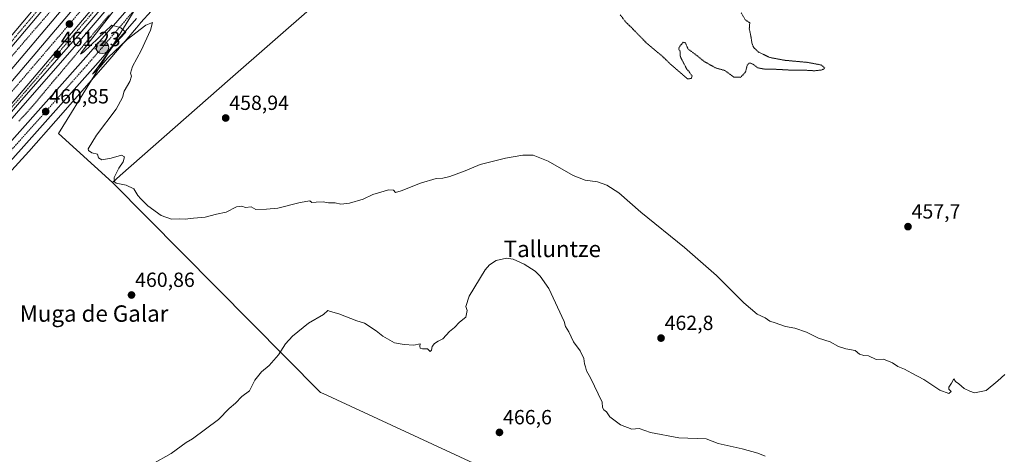
# Model space of a CAD drawing. Units: metres. Extents: x 603916 to 607376, y 4736155 to 4738520.
# Drawn here: x 605505 to 605986, y 4736527 to 4736739 of the extents above; entities that cross this region are included whole.
import ezdxf
from ezdxf.enums import TextEntityAlignment as Align

# ---------------------------------------------------------------- set-up
doc = ezdxf.new("R2010")
doc.units = ezdxf.units.M
doc.header["$MEASUREMENT"] = 0
for name, pattern in [('TRAZO_Y_PUNTO', [1, 0.5, -0.25, 0, -0.25]), ('TRAZOS', [0.75, 0.5, -0.25]), ('TRAZOS2', [0.375, 0.25, -0.125])]:
    doc.linetypes.add(name, pattern=pattern)
for name, color, linetype, lineweight in [('Alambrada', 19, 'TRAZOS', 0), ('Arcén (en calzada doble)', 9, 'Continuous', 13), ('Carretera de calzada doble', 1, 'Continuous', 13), ('Carretera de calzada doble Cxs', 1, 'Continuous', 13), ('Carretera de calzada doble eje', 1, 'TRAZO_Y_PUNTO', 0), ('Carretera de calzada única', 19, 'Continuous', 13), ('Carretera de calzada única Cxs', 19, 'Continuous', 13), ('Carretera de calzada única eje', 19, 'TRAZO_Y_PUNTO', 0), ('Carátula', 7, 'Continuous', 5), ('Cultivos herbáceos CxS', 92, 'Continuous', 0), ('Curva de nivel normal', 36, 'Continuous', 0), ('Curva de nivel normal depresión', 36, 'TRAZOS2', 0), ('Entidad de ámbito territorial', 19, 'Continuous', 0), ('Entidad de ámbito territorial CxS', 92, 'Continuous', 0), ('Municipio', 9, 'Continuous', 13), ('Municipio CxS', 142, 'Continuous', 0), ('Núcleo urbano', 19, 'Continuous', 0), ('Núcleo urbano CxS', 19, 'Continuous', 0), ('Punto de cota en terreno', 7, 'Continuous', 0), ('Punto kilométrico de carretera', 7, 'Continuous', 0), ('Rótulo de punto de cota en terreno', 19, 'Continuous', 0), ('Texto cartográfico', 19, 'Continuous', 0)]:
    doc.layers.add(name, color=color, linetype=linetype, lineweight=lineweight)
doc.styles.add('Arial', font='txt', dxfattribs={"height": 0.2})

# ---------------------------------------------------------------- blocks, each defined once
blk = doc.blocks.new('*U159')
at = {"layer": 'Curva de nivel normal', "color": 36, "linetype": 'Continuous', "lineweight": 0}
blk.add_polyline3d([(605564.77, 4736761.79, 460), (605539.14, 4736729.04, 460), (605535.07, 4736723.62, 460), (605534.27, 4736722.31, 460), (605535.96, 4736723.42, 460), (605549.69, 4736736.53, 460), (605553.05, 4736735.46, 460), (605553.93, 4736735.15, 460), (605556.38, 4736733.05, 460), (605550.96, 4736727.19, 460), (605546.05, 4736720.58, 460), (605543.43, 4736716.74, 460), (605540.2, 4736712.6, 460), (605542.89, 4736714.92, 460), (605547.61, 4736720.47, 460), (605557.06, 4736729.5, 460), (605566.15, 4736736.39, 460), (605569.43, 4736737.7, 460), (605568.56, 4736733.98, 460), (605563.91, 4736724.15, 460), (605559.68, 4736716.28, 460), (605558.71, 4736713.08, 460), (605559.17, 4736711.57, 460), (605558.38, 4736708.89, 460), (605555.72, 4736704.18, 460), (605554.88, 4736701.18, 460), (605551.74, 4736695.41, 460), (605542.16, 4736682.77, 460), (605538.11, 4736676.14, 460), (605538.24, 4736675.17, 460), (605539.77, 4736674.14, 460), (605542.62, 4736673.38, 460), (605543.13, 4736671.7, 460), (605544.7, 4736670.76, 460), (605549.29, 4736671.57, 460), (605554.28, 4736672.96, 460), (605555.76, 4736672.13, 460), (605555.1, 4736669.74, 460), (605553.02, 4736666.63, 460), (605550.79, 4736662.04, 460), (605550.86, 4736659.99, 460), (605551.69, 4736659.36, 460), (605556.66, 4736658.25, 460), (605560.36, 4736656.55, 460), (605562.24, 4736653.29, 460), (605563.86, 4736651.57, 460), (605567.23, 4736648.28, 460), (605573.76, 4736643.46, 460), (605578.84, 4736641.66, 460), (605582.76, 4736641.88, 460), (605585.47, 4736641.65, 460), (605589.47, 4736642.19, 460), (605595.14, 4736642.74, 460), (605600.81, 4736644.23, 460), (605605.47, 4736645.17, 460), (605610.47, 4736647.69, 460), (605613.06, 4736647.98, 460), (605614.96, 4736647.44, 460), (605617.66, 4736647.7, 460), (605619.95, 4736646.5, 460), (605625.13, 4736646.52, 460), (605630.71, 4736647.1, 460), (605641.58, 4736649.79, 460), (605646.3, 4736650.59, 460), (605647.34, 4736649.84, 460), (605649.46, 4736650.08, 460), (605652.8, 4736650.1, 460), (605655.46, 4736649.71, 460), (605658.8, 4736649.7, 460), (605661.46, 4736649.11, 460), (605665.8, 4736649.49, 460), (605672.46, 4736651.51, 460), (605677.13, 4736653.78, 460), (605681.13, 4736654.85, 460), (605684.87, 4736656.09, 460), (605687.27, 4736655.82, 460), (605688.22, 4736654.8, 460), (605690.97, 4736655.5, 460), (605700.46, 4736659.37, 460), (605708.15, 4736661.64, 460), (605711.31, 4736661.8, 460), (605714.84, 4736662.56, 460), (605722.32, 4736665.33, 460), (605729.57, 4736668.35, 460), (605741.9, 4736671.52, 460), (605750.45, 4736673.02, 460), (605755.45, 4736672.95, 460), (605762.79, 4736670.09, 460), (605774.97, 4736663.11, 460), (605780.93, 4736660.68, 460), (605786.93, 4736659.87, 460), (605791.5, 4736658.39, 460), (605797.34, 4736654.62, 460), (605808.07, 4736645.14, 460), (605829.53, 4736627.94, 460), (605845.12, 4736614.2, 460), (605858.47, 4736600.78, 460), (605864.99, 4736595.32, 460), (605868.85, 4736593.5, 460), (605871.12, 4736591.87, 460), (605873.77, 4736591.08, 460), (605878.77, 4736589.31, 460), (605883.43, 4736588.46, 460), (605889.07, 4736586.49, 460), (605894.97, 4736583.66, 460), (605900.7, 4736581.74, 460), (605904.78, 4736579.6, 460), (605908.32, 4736578.41, 460), (605912.79, 4736577.54, 460), (605915.04, 4736575.7, 460), (605917.07, 4736575.09, 460), (605919.43, 4736574.89, 460), (605923.13, 4736573.09, 460), (605926.7, 4736573.27, 460), (605931.17, 4736571.54, 460), (605933.75, 4736569.75, 460), (605936.99, 4736568.38, 460), (605940.5, 4736566.44, 460), (605946.37, 4736563.4, 460), (605954.2, 4736558.18, 460), (605958.61, 4736556.63, 460), (605959.68, 4736557.51, 460), (605958.55, 4736558.62, 460), (605958.57, 4736559.72, 460), (605959.96, 4736561.53, 460), (605961.06, 4736563.7, 460), (605961.88, 4736562.42, 460), (605963.48, 4736561.26, 460), (605966.16, 4736558.93, 460), (605968.86, 4736557.63, 460), (605971.14, 4736556.84, 460), (605976.93, 4736558.06, 460), (605982.56, 4736562.79, 460), (605985.95, 4736565.86, 460)], dxfattribs=at)
blk = doc.blocks.new('*U164')
at = {"layer": 'Curva de nivel normal', "color": 36, "linetype": 'Continuous', "lineweight": 0}
blk.add_polyline3d([(605569.27, 4736522.02, 465), (605578.55, 4736527.2, 465), (605585.88, 4736532.58, 465), (605589.08, 4736534.5, 465), (605601.81, 4736543.92, 465), (605606.94, 4736549.23, 465), (605610.01, 4736551.92, 465), (605613.2, 4736555.12, 465), (605616.82, 4736557.89, 465), (605619.51, 4736563.12, 465), (605622.67, 4736567.2, 465), (605626.45, 4736570.2, 465), (605631, 4736575.53, 465), (605634.54, 4736580.86, 465), (605637.92, 4736584.52, 465), (605645.79, 4736590.85, 465), (605652.98, 4736595.2, 465), (605655.13, 4736597.08, 465), (605656.43, 4736596.62, 465), (605660.59, 4736595.46, 465), (605669.32, 4736592.1, 465), (605673.1, 4736590.86, 465), (605678.8, 4736587.22, 465), (605681.98, 4736584.52, 465), (605687.72, 4736581.32, 465), (605692.48, 4736580.54, 465), (605697.17, 4736580.22, 465), (605700.3, 4736580.9, 465), (605700.13, 4736579.69, 465), (605700.26, 4736578.63, 465), (605701.5, 4736578.3, 465), (605703.85, 4736578.35, 465), (605705.2, 4736577.05, 465), (605705.89, 4736577.76, 465), (605706.1, 4736579.44, 465), (605707.24, 4736581, 465), (605709.12, 4736582.16, 465), (605711.41, 4736583.27, 465), (605714.6, 4736586.83, 465), (605717.07, 4736588.82, 465), (605719.45, 4736591.34, 465), (605722.52, 4736593.85, 465), (605723.3, 4736597.08, 465), (605722.67, 4736599.09, 465), (605724.29, 4736604.08, 465), (605732.02, 4736616.89, 465), (605734.14, 4736619.48, 465), (605737.45, 4736621.58, 465), (605742.45, 4736622.69, 465), (605745.79, 4736622.23, 465), (605751.18, 4736619.68, 465), (605756.55, 4736616.34, 465), (605758.84, 4736613.91, 465), (605763.14, 4736607.88, 465), (605770.68, 4736591.75, 465), (605771.22, 4736589.28, 465), (605772.89, 4736586.68, 465), (605775.16, 4736581.8, 465), (605778.53, 4736577.42, 465), (605780.26, 4736573.7, 465), (605780.52, 4736571.02, 465), (605781.12, 4736569.53, 465), (605781.64, 4736567.71, 465), (605783.56, 4736564.24, 465), (605789.24, 4736552.26, 465), (605789.36, 4736549.78, 465), (605790.1, 4736548.52, 465), (605791.39, 4736547.66, 465), (605792.98, 4736545.14, 465), (605798.25, 4736541.19, 465), (605803.78, 4736539.2, 465), (605807.32, 4736539.4, 465), (605812.9, 4736537.48, 465), (605826.67, 4736534.87, 465), (605840.01, 4736534.43, 465), (605845.96, 4736532.21, 465), (605857.63, 4736529.51, 465), (605865.22, 4736527.45, 465), (605868.83, 4736525.88, 465)], dxfattribs=at)
blk = doc.blocks.new('5PATER')
at = {"layer": 'Carátula', "linetype": 'Continuous', "lineweight": 5}
h = blk.add_hatch(color=250, dxfattribs=at)
edge = h.paths.add_edge_path()
edge.add_ellipse((0, 0.01), major_axis=(-1.33, -1.34), ratio=0.999422, start_angle=0, end_angle=360)
blk = doc.blocks.new('*U179')
at = {"layer": 'Carretera de calzada única Cxs', "color": 19, "linetype": 'Continuous', "lineweight": 13}
for points in [[(605598.89, 4736808.41, 459.35), (605533.03, 4736731.24, 460.97), (605505.55, 4736699.83, 461.49), (605482.73, 4736673.43, 461.75)], [(605491.55, 4736687.7, 461.74), (605615.17, 4736833.11, 458.88), (605623.48, 4736841.24, 458.61), (605654.12, 4736868.79, 457.59), (605664.28, 4736879.38, 457.24), (605684.26, 4736903.39, 456.66), (605712.07, 4736935.51, 456.11), (605731.73, 4736959.22, 455.77), (605749.66, 4736980.14, 455.69), (605778.53, 4737013.31, 455.7), (605801.16, 4737040.05, 455.78), (605809.01, 4737048.74, 455.74), (605850.39, 4737097.67, 455.73), (605869.94, 4737120.43, 455.69), (605926.64, 4737187.34, 455.82)]]:
    blk.add_polyline3d(points, dxfattribs=at)
blk = doc.blocks.new('*U180')
at = {"layer": 'Carretera de calzada única Cxs', "color": 19, "linetype": 'Continuous', "lineweight": 13}
for points in [[(605878.05, 4737181.18, 455.73), (605838.85, 4737134.58, 455.68), (605777.44, 4737062.83, 455.74), (605764.03, 4737046.42, 455.72), (605731.76, 4737008.67, 455.62), (605712.55, 4736986.31, 455.82), (605685.3, 4736953.68, 456.08), (605660.12, 4736924.75, 456.64), (605642.87, 4736904.17, 457.17), (605628.96, 4736886.46, 457.65), (605611.37, 4736858.66, 458.51), (605603.07, 4736846.16, 458.85), (605585.15, 4736825.25, 459.43), (605545.69, 4736778.71, 460.5), (605521.16, 4736750.36, 461.03), (605489.97, 4736713.56, 461.59)], [(605490.57, 4736719.64, 461.46), (605510.28, 4736743.01, 461.11)]]:
    blk.add_polyline3d(points, dxfattribs=at)
blk = doc.blocks.new('5HITCA')
at = {"layer": 'Carátula', "linetype": 'Continuous', "lineweight": 5}
h = blk.add_hatch(color=1, dxfattribs=at)
edge = h.paths.add_edge_path()
edge.add_arc((0, 0), 3.1, 0.0011, 360.0011)
at = {"layer": 'Carátula', "color": 250, "linetype": 'Continuous', "lineweight": 5}
blk.add_circle((0, 0, 0), 3.1, dxfattribs=at)

msp = doc.modelspace()

# ---------------------------------------------------------------- linework, layer by layer
at = {"layer": 'Alambrada', "color": 19, "linetype": 'TRAZOS', "lineweight": 0}
msp.add_polyline3d([(605504.18, 4736689.53, 461.02), (605507.51, 4736693.2, 461.04), (605510.83, 4736696.87, 460.94), (605513.96, 4736700.59, 460.81), (605517.08, 4736704.31, 460.95), (605520.21, 4736708.03, 460.81), (605523.33, 4736711.75, 460.84), (605526.46, 4736715.47, 460.77), (605529.58, 4736719.19, 460.83), (605532.71, 4736722.91, 460.65), (605535.83, 4736726.64, 460.59), (605538.96, 4736730.36, 460.54), (605542.08, 4736734.08, 460.79), (605545.21, 4736737.8, 460.45), (605548.33, 4736741.52, 460.42)], dxfattribs=at)
at = {"layer": 'Arcén (en calzada doble)', "color": 9, "linetype": 'Continuous', "lineweight": 13}
msp.add_polyline3d([(605688.14, 4736899.4, 456.95), (605669.21, 4736874.97, 456.96), (605658.73, 4736864.04, 457.19), (605628, 4736836.42, 458.37), (605620.91, 4736829.5, 458.53), (605613.78, 4736821.91, 458.72), (605600.64, 4736806.9, 458.99), (605534.78, 4736729.73, 460.74), (605507.3, 4736698.32, 461.3), (605481.92, 4736669.17, 461.67), (605464.98, 4736650.88, 461.76), (605435.85, 4736619.08, 462.26), (605345.14, 4736512.09, 463.02), (605298.87, 4736458.07, 463.71), (605256.76, 4736408.59, 464.74), (605216.62, 4736361.32, 466), (605183.69, 4736323.13, 467.82), (605171.8, 4736310.66, 468.4), (605149.19, 4736284.09, 469.42), (605107.85, 4736238.67, 471.33), (605089.37, 4736219.46, 472.21), (605076.55, 4736206.54, 472.76), (605060.3, 4736190.69, 473.4), (605039.18, 4736171.3, 474.31)], dxfattribs=at)
at = {"layer": 'Carretera de calzada doble', "color": 1, "linetype": 'Continuous', "lineweight": 13}
for points in [[(605913.23, 4737198.9, 456.19), (605904.55, 4737188.65, 456.18), (605841.55, 4737115.39, 456.18), (605813.78, 4737081.93, 456.15), (605785.82, 4737049.88, 456.14), (605751.51, 4737009.3, 456.13), (605715.6, 4736967.65, 456.23), (605631.6, 4736867.89, 458.21), (605616.69, 4736851, 458.72), (605590.62, 4736820.58, 459.55), (605551.16, 4736774.01, 460.64), (605526.62, 4736745.68, 461.16), (605495.46, 4736708.9, 461.71), (605460.14, 4736667.32, 462.17), (605445.44, 4736650.26, 462.35), (605389.01, 4736584.18, 462.96), (605365.89, 4736556.8, 463.19), (605337.16, 4736525.27, 463.43), (605309.03, 4736490.29, 463.73), (605282.58, 4736459.54, 464.18), (605222.32, 4736387.89, 465.76)], [(605024.89, 4736171.08, 474.18), (605032.8, 4736178, 473.9), (605053.94, 4736197.42, 473.01), (605070.03, 4736213.1, 472.39), (605082.76, 4736225.92, 471.83), (605101.1, 4736244.99, 470.95), (605142.25, 4736290.19, 469.24), (605164.91, 4736316.84, 468.18), (605176.62, 4736329.24, 467.67), (605209.53, 4736367.4, 466.36), (605249.62, 4736414.64, 465), (605291.76, 4736464.14, 464.12), (605338.01, 4736518.15, 463.5), (605410.92, 4736604.33, 462.77), (605486.19, 4736692.26, 461.89), (605623.66, 4736853.97, 458.56), (605662.73, 4736899.46, 457.27), (605686.01, 4736926.65, 456.73), (605758.57, 4737011.93, 456.1), (605792.46, 4737051.94, 456.13), (605838.53, 4737105.41, 456.16), (605900.5, 4737178.84, 456.19), (605915.78, 4737196.69, 456.19)], [(605331.92, 4736530.24, 463.3), (605360.49, 4736561.55, 463.07), (605383.53, 4736588.84, 462.84), (605439.98, 4736654.95, 462.22), (605454.67, 4736672, 462.04), (605489.97, 4736713.56, 461.59), (605521.16, 4736750.36, 461.03), (605545.69, 4736778.71, 460.5), (605585.15, 4736825.25, 459.43), (605603.07, 4736846.16, 458.85)], [(605615.17, 4736833.11, 458.88), (605491.55, 4736687.7, 461.74), (605434.25, 4736620.75, 462.37)]]:
    msp.add_polyline3d(points, dxfattribs=at)
at = {"layer": 'Carretera de calzada doble Cxs', "color": 1, "linetype": 'Continuous', "lineweight": 13}
for points in [[(605216.82, 4736392.54, 465.63), (605277.1, 4736464.21, 463.98), (605303.48, 4736494.9, 463.57), (605331.92, 4736530.24, 463.3), (605360.49, 4736561.55, 463.07), (605383.53, 4736588.84, 462.84), (605439.98, 4736654.95, 462.22), (605454.67, 4736672, 462.04), (605489.97, 4736713.56, 461.59), (605521.16, 4736750.36, 461.03), (605545.69, 4736778.71, 460.5), (605585.15, 4736825.25, 459.43), (605603.07, 4736846.16, 458.85), (605611.26, 4736855.73, 458.59), (605626.14, 4736872.59, 458.09), (605710.12, 4736972.32, 456.05), (605746.03, 4737013.98, 455.9), (605780.37, 4737054.57, 455.93), (605808.3, 4737086.6, 455.98), (605836.05, 4737120.04, 455.96), (605899.07, 4737193.33, 455.98)], [(605904.55, 4737188.65, 456.18), (605841.55, 4737115.39, 456.18), (605813.78, 4737081.93, 456.15), (605785.82, 4737049.88, 456.14), (605751.51, 4737009.3, 456.13), (605715.6, 4736967.65, 456.23), (605631.6, 4736867.89, 458.21), (605616.69, 4736851, 458.72), (605590.62, 4736820.58, 459.55), (605551.16, 4736774.01, 460.64), (605526.62, 4736745.68, 461.16), (605495.46, 4736708.9, 461.71), (605460.14, 4736667.32, 462.17), (605445.44, 4736650.26, 462.35), (605389.01, 4736584.18, 462.96), (605365.89, 4736556.8, 463.19), (605337.16, 4736525.27, 463.43), (605309.03, 4736490.29, 463.73), (605282.58, 4736459.54, 464.18), (605222.32, 4736387.89, 465.76)], [(605209.53, 4736367.4, 466.36), (605249.62, 4736414.64, 465), (605291.76, 4736464.14, 464.12), (605338.01, 4736518.15, 463.5), (605410.92, 4736604.33, 462.77), (605486.19, 4736692.26, 461.89), (605623.66, 4736853.97, 458.56), (605662.73, 4736899.46, 457.27), (605686.01, 4736926.65, 456.73), (605758.57, 4737011.93, 456.1), (605792.46, 4737051.94, 456.13), (605838.53, 4737105.41, 456.16), (605900.5, 4737178.84, 456.19)], [(605905.87, 4737174.27, 456.05), (605843.89, 4737100.84, 455.91), (605797.82, 4737047.38, 455.97), (605763.94, 4737007.36, 455.94), (605691.37, 4736922.08, 456.52), (605668.08, 4736894.88, 457.1), (605629.01, 4736849.4, 458.44), (605615.17, 4736833.11, 458.88), (605491.55, 4736687.7, 461.74), (605434.25, 4736620.75, 462.37), (605343.37, 4736513.59, 463.34), (605297.12, 4736459.57, 463.94), (605255, 4736410.08, 464.87), (605214.87, 4736362.82, 466.29)]]:
    msp.add_polyline3d(points, dxfattribs=at)
at = {"layer": 'Carretera de calzada doble eje', "color": 1, "linetype": 'TRAZO_Y_PUNTO', "lineweight": 0}
for points in [[(605910.28, 4737201.44, 456.11), (605894.94, 4737183.39, 456.12), (605846.76, 4737126.82, 456.12), (605803.62, 4737076.09, 456.09), (605753.32, 4737017.08, 456.05), (605710.71, 4736967.8, 456.18), (605662.96, 4736911.22, 457.04), (605637.21, 4736880.67, 457.83), (605622.14, 4736863.25, 458.37), (605567.67, 4736799.27, 460.08), (605535.73, 4736762.52, 460.84), (605518.82, 4736742.33, 461.18), (605471.8, 4736687.72, 461.92), (605411.85, 4736617.16, 462.63), (605350.21, 4736545.01, 463.24), (605336.23, 4736529.34, 463.36), (605332.44, 4736524.76, 463.39)], [(605427.25, 4736617.5, 462.53), (605484.39, 4736684.9, 461.87), (605552.46, 4736764.63, 460.67), (605645.05, 4736873.32, 457.85), (605704.6, 4736943.68, 456.36), (605803.71, 4737059.19, 456.07), (605865.51, 4737131.83, 456.11), (605918.11, 4737194.68, 456.13)]]:
    msp.add_polyline3d(points, dxfattribs=at)
at = {"layer": 'Carretera de calzada única', "color": 19, "linetype": 'Continuous', "lineweight": 13}
for points in [[(605331.92, 4736530.24, 463.3), (605360.49, 4736561.55, 463.07), (605383.53, 4736588.84, 462.84), (605439.98, 4736654.95, 462.22), (605454.67, 4736672, 462.04), (605489.97, 4736713.56, 461.59), (605521.16, 4736750.36, 461.03), (605545.69, 4736778.71, 460.5), (605585.15, 4736825.25, 459.43), (605603.07, 4736846.16, 458.85)], [(605615.17, 4736833.11, 458.88), (605491.55, 4736687.7, 461.74), (605434.25, 4736620.75, 462.37)], [(605598.89, 4736808.41, 459.35), (605533.03, 4736731.24, 460.97), (605505.55, 4736699.83, 461.49), (605482.73, 4736673.43, 461.75)], [(605490.57, 4736719.64, 461.46), (605510.28, 4736743.01, 461.11)], [(605500.71, 4736680.09, 460.9), (605538.25, 4736722.34, 460.09), (605556.91, 4736743.81, 459.79)], [(605561.6, 4736739.68, 459.63), (605542.94, 4736718.22, 460.17), (605505.37, 4736675.93, 460.86), (605481.44, 4736649.3, 461.22)]]:
    msp.add_polyline3d(points, dxfattribs=at)
at = {"layer": 'Carretera de calzada única Cxs', "color": 19, "linetype": 'Continuous', "lineweight": 13}
for points in [[(605500.71, 4736680.09, 460.9), (605538.25, 4736722.34, 460.09), (605556.91, 4736743.81, 459.79)], [(605561.6, 4736739.68, 459.63), (605542.94, 4736718.22, 460.17), (605505.37, 4736675.93, 460.86), (605481.44, 4736649.3, 461.22)]]:
    msp.add_polyline3d(points, dxfattribs=at)
at = {"layer": 'Carretera de calzada única eje', "color": 19, "linetype": 'TRAZO_Y_PUNTO', "lineweight": 0}
for points in [[(605353.32, 4736503.61, 461.38), (605392.8, 4736555.68, 462.19), (605440.26, 4736607.15, 461.73), (605472.58, 4736644.06, 461.44), (605537.48, 4736716.94, 460.31), (605597.03, 4736786.24, 458.9), (605639.58, 4736833.09, 457.6), (605673.26, 4736864.04, 455.72), (605691.94, 4736877.82, 455.08), (605720.39, 4736890.38, 454.25), (605739.37, 4736899.86, 453.81), (605748.78, 4736910.47, 453.47), (605761.94, 4736929.46, 453.3), (605767.76, 4736953.65, 452.94), (605772.66, 4736970.81, 452.75), (605779.71, 4736982.43, 452.48), (605798.98, 4737005.1, 452.16), (605829.23, 4737037.39, 452.73), (605856.48, 4737063.73, 454.42), (605901.17, 4737102.32, 457.72), (605919.71, 4737117.18, 459.14), (605941.75, 4737122.69, 460.54), (605955.21, 4737130.06, 461.77)], [(605795.62, 4737089.1, 455.79), (605755.89, 4737040.09, 455.78), (605731.25, 4737011.31, 455.81), (605678.17, 4736949.06, 456.36), (605637.16, 4736900.82, 457.31), (605621.28, 4736877.65, 457.95), (605603.67, 4736852.08, 458.69), (605587.44, 4736831.69, 459.26), (605552.3, 4736789.1, 460.31), (605514.48, 4736745, 461.1), (605458.67, 4736678.84, 461.96), (605426.07, 4736641.92, 462.34), (605375.44, 4736580.64, 462.9), (605352.78, 4736554.44, 463.11), (605332.44, 4736524.76, 463.39)], [(605427.25, 4736617.5, 462.53), (605453.73, 4736642.77, 462.18), (605465.37, 4736656.42, 462.05), (605481.71, 4736674.72, 461.83), (605507.73, 4736704.43, 461.47), (605546.71, 4736750.13, 460.77), (605579.55, 4736789.25, 459.98), (605611.37, 4736826.01, 459.01), (605625.46, 4736840.09, 458.58), (605654.16, 4736866.93, 457.63), (605666.1, 4736879.18, 457.29), (605700.07, 4736918.68, 456.44), (605727.85, 4736951.93, 455.94), (605746.82, 4736974.29, 455.86), (605780.19, 4737013.49, 455.79), (605808.05, 4737044.73, 455.8), (605825.73, 4737062.98, 455.81)]]:
    msp.add_polyline3d(points, dxfattribs=at)
at = {"layer": 'Cultivos herbáceos CxS', "color": 92, "linetype": 'Continuous', "lineweight": 0}
for points in [[(605481.95, 4736645.23, 461.23), (605509, 4736674.77, 460.86), (605522.31, 4736689.74, 460.77), (605539.68, 4736709.62, 460.37), (605548.62, 4736719.93, 460.15), (605561.67, 4736735.13, 459.76), (605563.29, 4736737.05, 459.72), (605563.85, 4736737.7, 459.7), (605578.86, 4736754.52, 459.32)], [(605578.86, 4736754.52, 459.32), (605563.85, 4736737.7, 459.7), (605563.29, 4736737.05, 459.72), (605561.67, 4736735.13, 459.76), (605548.62, 4736719.93, 460.15), (605539.68, 4736709.62, 460.37), (605522.31, 4736689.74, 460.77), (605509, 4736674.77, 460.86), (605481.95, 4736645.23, 461.23)]]:
    msp.add_polyline3d(points, dxfattribs=at)
at = {"layer": 'Curva de nivel normal depresión', "color": 36, "linetype": 'TRAZOS2', "lineweight": 0}
msp.add_polyline3d([(605798.01, 4736741.56, 455), (605800.73, 4736738, 455), (605803.55, 4736735.28, 455), (605810.95, 4736727.68, 455), (605818.85, 4736721.07, 455), (605822.83, 4736717.19, 455), (605830.97, 4736710.18, 455), (605832.82, 4736710.46, 455), (605833.13, 4736711.67, 455), (605831.54, 4736713.94, 455), (605830.56, 4736714.96, 455), (605827.42, 4736721.08, 455), (605827.27, 4736723.74, 455), (605826.64, 4736724.8, 455), (605826.96, 4736725.92, 455), (605828.83, 4736728.11, 455), (605829.91, 4736727.84, 455), (605831.14, 4736724.88, 455), (605835.16, 4736721.89, 455), (605839.02, 4736718.76, 455), (605844.56, 4736715.63, 455), (605849.22, 4736714.29, 455), (605853.6, 4736711.06, 455), (605856.87, 4736710.98, 455), (605859.29, 4736713.65, 455), (605860.12, 4736716.98, 455), (605861.26, 4736718.07, 455), (605863.09, 4736717.29, 455), (605865.24, 4736715.64, 455), (605868.64, 4736714.97, 455), (605873.66, 4736714.93, 455), (605880.64, 4736714.54, 455), (605886.68, 4736714.56, 455), (605892.94, 4736714.19, 455), (605896.71, 4736714.61, 455), (605898.04, 4736715.5, 455), (605896.25, 4736717, 455), (605889.77, 4736718.26, 455), (605878.43, 4736719.31, 455), (605871.07, 4736720.68, 455), (605865.66, 4736723.31, 455), (605863.28, 4736725.51, 455), (605862.39, 4736727.68, 455), (605861.93, 4736730.81, 455), (605861.1, 4736734.84, 455), (605861.35, 4736737.61, 455), (605859.11, 4736739.11, 455), (605857.2, 4736742.44, 455)], dxfattribs=at)
at = {"layer": 'Entidad de ámbito territorial', "color": 19, "linetype": 'Continuous', "lineweight": 0}
for points in [[(605549.96, 4736659.68, 460.03), (605523.61, 4736683.48, 460.87), (605539.68, 4736709.62, 460.37), (605616.23, 4736834.08, 458.84), (605605.22, 4736849.76, 458.75), (605594.84, 4736866.43, 459.39), (605627.26, 4736906.29, 458.18), (605650.29, 4736934.61, 457.14), (605637.39, 4736943.65, 458.85), (605635.26, 4736942.76, 459.22), (605628.4, 4736939.89, 459.37), (605625.87, 4736938.64, 459.42), (605614.22, 4736932.88, 459.59), (605601.95, 4736926.95, 459.73), (605596.8, 4736924.46, 459.68), (605593.2, 4736922.73, 459.44), (605580.38, 4736918.31, 457.25), (605569.81, 4736914.66, 456.37), (605566.4, 4736913.49, 456.44), (605560.03, 4736911.27, 456.87), (605540.22, 4736904.38, 457.13), (605525.43, 4736900.02, 457.42), (605499.42, 4736895.2, 457.98)], [(606025.38, 4736892.99, 465.67), (605980.24, 4736883.76, 463.31), (605965.52, 4736881.01, 462.4), (605952.4, 4736878.56, 462.16), (605929.28, 4736873.36, 462.34), (605913.87, 4736874.22, 462.52), (605893.06, 4736877.09, 462.15), (605860.02, 4736881.28, 460.48), (605859.01, 4736881.43, 460.35), (605842.36, 4736883.89, 458.38), (605833.08, 4736885.26, 457.07), (605823.41, 4736885.25, 455.84), (605780.64, 4736882.57, 453.37), (605772.48, 4736869.03, 452.95), (605762.27, 4736852.08, 453.54), (605720.33, 4736812.61, 454.89), (605669.42, 4736764.69, 456.37), (605607.51, 4736710.27, 458.19), (605553.75, 4736663.01, 459.82), (605549.96, 4736659.68, 460.03)], [(606025.38, 4736892.99, 465.67), (605980.24, 4736883.76, 463.31), (605965.52, 4736881.01, 462.4), (605952.4, 4736878.56, 462.16), (605929.28, 4736873.36, 462.34), (605913.87, 4736874.22, 462.52), (605893.06, 4736877.09, 462.15), (605860.02, 4736881.28, 460.48), (605859.01, 4736881.43, 460.35), (605842.36, 4736883.89, 458.38), (605833.08, 4736885.26, 457.07), (605823.41, 4736885.25, 455.84), (605780.64, 4736882.57, 453.37), (605772.48, 4736869.03, 452.95), (605762.27, 4736852.08, 453.54), (605720.33, 4736812.61, 454.89), (605669.42, 4736764.69, 456.37), (605607.51, 4736710.27, 458.19), (605553.75, 4736663.01, 459.82), (605549.96, 4736659.68, 460.03)], [(605549.96, 4736659.68, 460.03), (605651.56, 4736557.07, 466.69), (605652.81, 4736556.49, 466.73), (605759.74, 4736507.12, 467.79), (605768.12, 4736497.8, 468.11), (605810.09, 4736451.16, 472.86), (605832.32, 4736424.25, 482.11), (605832.58, 4736423.94, 482.15), (605834.78, 4736420.16, 482.28), (605898.08, 4736311.59, 482.73), (605898.19, 4736311.3, 482.73), (605917.65, 4736256.45, 483.58), (605924.3, 4736234.76, 484.73), (605939.53, 4736185.1, 489.46)]]:
    msp.add_polyline3d(points, dxfattribs=at)
at = {"layer": 'Entidad de ámbito territorial CxS', "color": 92, "linetype": 'Continuous', "lineweight": 0}
for points in [[(605759.74, 4736507.12, 467.79), (605652.81, 4736556.49, 466.73), (605651.56, 4736557.07, 466.69), (605549.96, 4736659.68, 460.03), (605553.75, 4736663.01, 459.82), (605607.51, 4736710.27, 458.19), (605669.42, 4736764.69, 456.37), (605720.33, 4736812.61, 454.89), (605762.27, 4736852.08, 453.54), (605772.48, 4736869.03, 452.95), (605780.64, 4736882.57, 453.37), (605823.41, 4736885.25, 455.84), (605833.08, 4736885.26, 457.07), (605842.36, 4736883.89, 458.38), (605859.01, 4736881.43, 460.35), (605860.02, 4736881.28, 460.48), (605893.06, 4736877.09, 462.15), (605913.87, 4736874.22, 462.52), (605929.28, 4736873.36, 462.34), (605952.4, 4736878.56, 462.16), (605965.52, 4736881.01, 462.4), (605980.24, 4736883.76, 463.31), (606025.38, 4736892.99, 465.67)], [(605759.74, 4736507.12, 467.79), (605652.81, 4736556.49, 466.73), (605651.56, 4736557.07, 466.69), (605549.96, 4736659.68, 460.03), (605553.75, 4736663.01, 459.82), (605607.51, 4736710.27, 458.19), (605669.42, 4736764.69, 456.37), (605720.33, 4736812.61, 454.89), (605762.27, 4736852.08, 453.54), (605772.48, 4736869.03, 452.95), (605780.64, 4736882.57, 453.37), (605823.41, 4736885.25, 455.84), (605833.08, 4736885.26, 457.07), (605842.36, 4736883.89, 458.38), (605859.01, 4736881.43, 460.35), (605860.02, 4736881.28, 460.48), (605893.06, 4736877.09, 462.15), (605913.87, 4736874.22, 462.52), (605929.28, 4736873.36, 462.34), (605952.4, 4736878.56, 462.16), (605965.52, 4736881.01, 462.4), (605980.24, 4736883.76, 463.31), (606025.38, 4736892.98, 465.67)], [(605669.42, 4736764.69, 456.37), (605607.51, 4736710.27, 458.19), (605553.75, 4736663.01, 459.82), (605549.96, 4736659.68, 460.03), (605523.61, 4736683.48, 460.87), (605539.68, 4736709.62, 460.37), (605616.23, 4736834.08, 458.84)], [(605669.42, 4736764.69, 456.37), (605607.51, 4736710.27, 458.19), (605553.75, 4736663.01, 459.82), (605549.96, 4736659.68, 460.03), (605523.61, 4736683.48, 460.87), (605539.68, 4736709.62, 460.37), (605616.23, 4736834.08, 458.84)]]:
    msp.add_polyline3d(points, dxfattribs=at)
at = {"layer": 'Municipio', "color": 9, "linetype": 'Continuous', "lineweight": 13}
for points in [[(606025.38, 4736892.99, 465.67), (605980.24, 4736883.76, 463.31), (605965.52, 4736881.01, 462.4), (605952.4, 4736878.56, 462.16), (605929.28, 4736873.36, 462.34), (605913.87, 4736874.22, 462.52), (605893.06, 4736877.09, 462.15), (605860.02, 4736881.28, 460.48), (605859.01, 4736881.43, 460.35), (605842.36, 4736883.89, 458.38), (605833.08, 4736885.26, 457.07), (605823.41, 4736885.25, 455.84), (605780.64, 4736882.57, 453.37), (605772.48, 4736869.03, 452.95), (605762.27, 4736852.08, 453.54), (605720.33, 4736812.61, 454.89), (605669.42, 4736764.69, 456.37), (605607.51, 4736710.27, 458.19), (605553.75, 4736663.01, 459.82), (605549.96, 4736659.68, 460.03)], [(606025.38, 4736892.99, 465.67), (605980.24, 4736883.76, 463.31), (605965.52, 4736881.01, 462.4), (605952.4, 4736878.56, 462.16), (605929.28, 4736873.36, 462.34), (605913.87, 4736874.22, 462.52), (605893.06, 4736877.09, 462.15), (605860.02, 4736881.28, 460.48), (605859.01, 4736881.43, 460.35), (605842.36, 4736883.89, 458.38), (605833.08, 4736885.26, 457.07), (605823.41, 4736885.25, 455.84), (605780.64, 4736882.57, 453.37), (605772.48, 4736869.03, 452.95), (605762.27, 4736852.08, 453.54), (605720.33, 4736812.61, 454.89), (605669.42, 4736764.69, 456.37), (605607.51, 4736710.27, 458.19), (605553.75, 4736663.01, 459.82), (605549.96, 4736659.68, 460.03)], [(605549.96, 4736659.68, 460.03), (605651.56, 4736557.07, 466.69), (605652.81, 4736556.49, 466.73), (605759.74, 4736507.12, 467.79), (605768.12, 4736497.8, 468.11), (605810.09, 4736451.16, 472.86), (605832.32, 4736424.25, 482.11), (605832.58, 4736423.94, 482.15), (605834.78, 4736420.16, 482.28), (605898.08, 4736311.59, 482.73), (605898.19, 4736311.3, 482.73), (605917.65, 4736256.45, 483.58), (605924.3, 4736234.76, 484.73), (605939.53, 4736185.1, 489.46)], [(605549.96, 4736659.68, 460.03), (605651.56, 4736557.07, 466.69), (605652.81, 4736556.49, 466.73), (605759.74, 4736507.12, 467.79), (605768.12, 4736497.8, 468.11), (605810.09, 4736451.16, 472.86), (605832.32, 4736424.25, 482.11), (605832.58, 4736423.94, 482.15), (605834.78, 4736420.16, 482.28), (605898.08, 4736311.59, 482.73), (605898.19, 4736311.3, 482.73), (605917.65, 4736256.45, 483.58), (605924.3, 4736234.76, 484.73), (605939.53, 4736185.1, 489.46)]]:
    msp.add_polyline3d(points, dxfattribs=at)
at = {"layer": 'Municipio CxS', "color": 142, "linetype": 'Continuous', "lineweight": 0}
for points in [[(606025.38, 4736892.99, 465.67), (605980.24, 4736883.76, 463.31), (605965.52, 4736881.01, 462.4), (605952.4, 4736878.56, 462.16), (605929.28, 4736873.36, 462.34), (605913.87, 4736874.22, 462.52), (605893.06, 4736877.09, 462.15), (605860.02, 4736881.28, 460.48), (605859.01, 4736881.43, 460.35), (605842.36, 4736883.89, 458.38), (605833.08, 4736885.26, 457.07), (605823.41, 4736885.25, 455.84), (605780.64, 4736882.57, 453.37), (605772.48, 4736869.03, 452.95), (605762.27, 4736852.08, 453.54), (605720.33, 4736812.61, 454.89), (605669.42, 4736764.69, 456.37), (605607.51, 4736710.27, 458.19), (605553.75, 4736663.01, 459.82), (605549.96, 4736659.68, 460.03), (605651.56, 4736557.07, 466.69), (605652.81, 4736556.49, 466.73), (605759.74, 4736507.12, 467.79)], [(605759.74, 4736507.12, 467.79), (605652.81, 4736556.49, 466.73), (605651.56, 4736557.07, 466.69), (605549.96, 4736659.68, 460.03), (605553.75, 4736663.01, 459.82), (605607.51, 4736710.27, 458.19), (605669.42, 4736764.69, 456.37), (605720.33, 4736812.61, 454.89), (605762.27, 4736852.08, 453.54), (605772.48, 4736869.03, 452.95), (605780.64, 4736882.57, 453.37), (605823.41, 4736885.25, 455.84), (605833.08, 4736885.26, 457.07), (605842.36, 4736883.89, 458.38), (605859.01, 4736881.43, 460.35), (605860.02, 4736881.28, 460.48), (605893.06, 4736877.09, 462.15), (605913.87, 4736874.22, 462.52), (605929.28, 4736873.36, 462.34), (605952.4, 4736878.56, 462.16), (605965.52, 4736881.01, 462.4), (605980.24, 4736883.76, 463.31), (606025.38, 4736892.99, 465.67)], [(606025.38, 4736892.98, 465.67), (605980.24, 4736883.76, 463.31), (605965.52, 4736881.01, 462.4), (605952.4, 4736878.56, 462.16), (605929.28, 4736873.36, 462.34), (605913.87, 4736874.22, 462.52), (605893.06, 4736877.09, 462.15), (605860.02, 4736881.28, 460.48), (605859.01, 4736881.43, 460.35), (605842.36, 4736883.89, 458.38), (605833.08, 4736885.26, 457.07), (605823.41, 4736885.25, 455.84), (605780.64, 4736882.57, 453.37), (605772.48, 4736869.03, 452.95), (605762.27, 4736852.08, 453.54), (605720.33, 4736812.61, 454.89), (605669.42, 4736764.69, 456.37), (605607.51, 4736710.27, 458.19), (605553.75, 4736663.01, 459.82), (605549.96, 4736659.68, 460.03), (605651.56, 4736557.07, 466.69), (605652.81, 4736556.49, 466.73), (605759.74, 4736507.12, 467.79)], [(605759.74, 4736507.12, 467.79), (605652.81, 4736556.49, 466.73), (605651.56, 4736557.07, 466.69), (605549.96, 4736659.68, 460.03), (605553.75, 4736663.01, 459.82), (605607.51, 4736710.27, 458.19), (605669.42, 4736764.69, 456.37), (605720.33, 4736812.61, 454.89), (605762.27, 4736852.08, 453.54), (605772.48, 4736869.03, 452.95), (605780.64, 4736882.57, 453.37), (605823.41, 4736885.25, 455.84), (605833.08, 4736885.26, 457.07), (605842.36, 4736883.89, 458.38), (605859.01, 4736881.43, 460.35), (605860.02, 4736881.28, 460.48), (605893.06, 4736877.09, 462.15), (605913.87, 4736874.22, 462.52), (605929.28, 4736873.36, 462.34), (605952.4, 4736878.56, 462.16), (605965.52, 4736881.01, 462.4), (605980.24, 4736883.76, 463.31), (606025.38, 4736892.98, 465.67)]]:
    msp.add_polyline3d(points, dxfattribs=at)
at = {"layer": 'Núcleo urbano', "color": 19, "linetype": 'Continuous', "lineweight": 0}
msp.add_polyline3d([(605578.86, 4736754.52, 459.32), (605563.85, 4736737.7, 459.7), (605563.29, 4736737.05, 459.72), (605561.67, 4736735.13, 459.76), (605548.62, 4736719.93, 460.15), (605539.68, 4736709.62, 460.37), (605522.31, 4736689.74, 460.77), (605509, 4736674.77, 460.86), (605481.95, 4736645.23, 461.23)], dxfattribs=at)
at = {"layer": 'Núcleo urbano CxS', "color": 19, "linetype": 'Continuous', "lineweight": 0}
msp.add_polyline3d([(605578.86, 4736754.52, 459.32), (605563.85, 4736737.7, 459.7), (605563.29, 4736737.05, 459.72), (605561.67, 4736735.13, 459.76), (605548.62, 4736719.93, 460.15), (605539.68, 4736709.62, 460.37), (605522.31, 4736689.74, 460.77), (605509, 4736674.77, 460.86), (605481.95, 4736645.23, 461.23)], dxfattribs=at)

# ---------------------------------------------------------------- block references
at = {"layer": 'Carretera de calzada única Cxs', "color": 19, "linetype": 'Continuous', "lineweight": 13}
for name in ['*U180', '*U179']:
    msp.add_blockref(name, (0, 0), dxfattribs=at)
at = {"layer": 'Curva de nivel normal', "color": 36, "linetype": 'Continuous', "lineweight": 0}
for name in ['*U164', '*U159']:
    msp.add_blockref(name, (0, 0), dxfattribs=at)
at = {"layer": 'Punto de cota en terreno', "linetype": 'Continuous', "lineweight": 0}
for p in [(605528.89, 4736737.02, 461.16), (605522.95, 4736722.27, 461.23), (605517.29, 4736694.27, 460.85), (605605.25, 4736691.11, 458.94), (605938.66, 4736638.06, 457.7), (605559.23, 4736604.67, 460.86), (605817.98, 4736583.62, 462.8), (605739.03, 4736537.56, 466.6)]:
    msp.add_blockref('5PATER', p, dxfattribs=at)
at = {"layer": 'Punto kilométrico de carretera', "linetype": 'Continuous', "lineweight": 0}
msp.add_blockref('5HITCA', (605545.01, 4736725.7, 460.19), dxfattribs=at)

# ---------------------------------------------------------------- texts
at = {"layer": 'Rótulo de punto de cota en terreno', "color": 19, "linetype": 'Continuous', "lineweight": 0, "style": 'Arial'}
for s, p in [('461,23', (605524.71, 4736724.03)), ('460,85', (605519.05, 4736696.03)), ('458,94', (605607.01, 4736692.87)), ('457,7', (605940.42, 4736639.82)), ('460,86', (605560.99, 4736606.43)), ('462,8', (605819.74, 4736585.38)), ('466,6', (605740.79, 4736539.32))]:
    msp.add_text(s, height=7, dxfattribs=at).set_placement(p, align=Align.BOTTOM_LEFT)
at = {"layer": 'Texto cartográfico', "color": 19, "linetype": 'Continuous', "lineweight": 0, "style": 'Arial'}
for s, p in [('Talluntze', (605764.87, 4736627.17)), ('Muga de Galar', (605540.93, 4736595.61))]:
    msp.add_text(s, height=8, dxfattribs=at).set_placement(p, align=Align.MIDDLE_CENTER)

doc.saveas('drawing.dxf')
